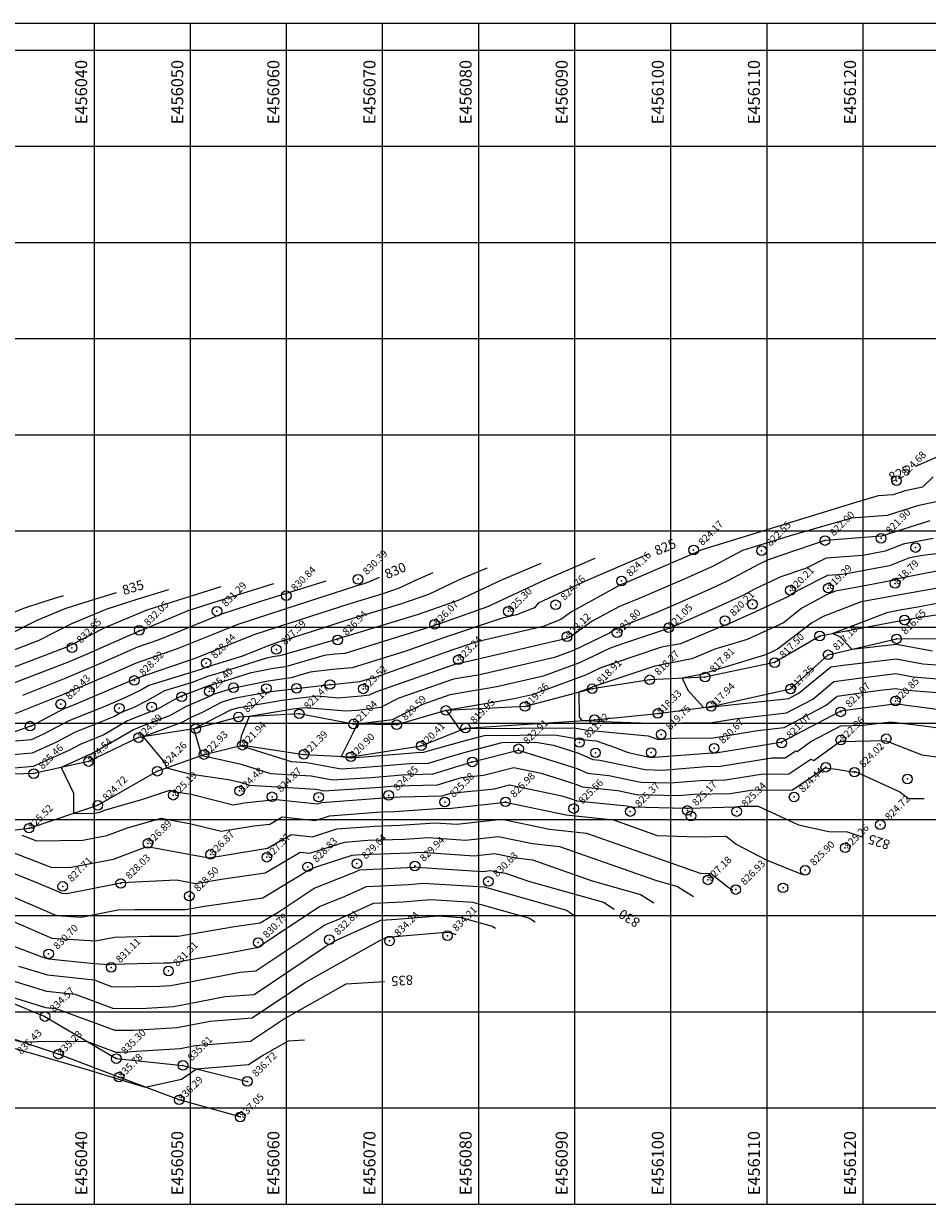
# Model space of a CAD drawing. Units: metres. Extents: x 455928 to 456352, y 4578350 to 4578474.
# Drawn here: x 456033 to 456127, y 4578350 to 4578473 of the extents above; entities that cross this region are included whole.
import ezdxf
from ezdxf.enums import TextEntityAlignment as Align

# ---------------------------------------------------------------- set-up
doc = ezdxf.new("R2010")
doc.units = ezdxf.units.M
doc.header["$PDMODE"] = 32
doc.header["$PDSIZE"] = -1
for name, color, linetype in [('Bottom of Slope', 19, 'Continuous'), ('Contour Labels', 16, 'Continuous'), ('ELEVATIONS_FILTERED', 255, 'Continuous'), ('GRID', 251, 'Continuous'), ('MJR_Contour', 16, 'Continuous'), ('MNR_Contour', 20, 'Continuous'), ('Point', 250, 'Continuous'), ('Top of Slope', 19, 'Continuous')]:
    doc.layers.add(name, color=color, linetype=linetype)

msp = doc.modelspace()

# ---------------------------------------------------------------- linework, layer by layer
at = {"layer": 'Bottom of Slope', "color": 250}
for points in [[(456128.6781, 4578411.4601, 816.2511), (456124.3385, 4578410.7656, 816.3149), (456115.5127, 4578409.1025, 817.1258), (456110.8263, 4578406.335, 817.4993), (456103.5768, 4578404.8314, 817.8126), (456097.8291, 4578404.5551, 818.2691), (456091.8385, 4578403.6199, 818.9084), (456084.8527, 4578401.7737, 819.3639), (456076.6181, 4578401.3621, 820.0032), (456071.4993, 4578399.8786, 820.5872), (456066.9977, 4578399.9464, 821.0373), (456061.3526, 4578401.0146, 821.4692), (456055.0374, 4578400.6749, 822.114), (456050.5849, 4578399.4704, 822.949), (456044.6337, 4578398.5399, 824.0919), (456039.4252, 4578396.0512, 824.5425), (456033.7278, 4578394.7922, 825.463), (456028.4193, 4578394.6261, 825.6692)], [(456027.6831, 4578388.478, 825.8753), (456033.2474, 4578389.1215, 825.5236), (456040.3968, 4578391.5009, 824.7156), (456046.5867, 4578395.0474, 824.2577), (456051.4464000003, 4578396.7766, 822.9288999999204), (456055.4423, 4578397.7469, 821.9448), (456061.8371, 4578396.7983, 821.3866), (456066.7295, 4578396.5397, 820.9008), (456074.0502, 4578397.6831, 820.4103), (456078.6585, 4578399.532, 819.9454), (456092.081, 4578400.3998, 818.8976), (456098.671, 4578401.0514, 818.3277), (456104.2163, 4578401.7919, 817.9443), (456112.4785, 4578403.5995, 817.3489), (456116.3878, 4578407.1526, 817.1833), (456123.5112, 4578408.8083, 816.6521), (456128.1894, 4578408.8542, 816.0497)]]:
    msp.add_polyline3d(points, dxfattribs=at)
at = {"layer": 'Bottom of Slope'}
msp.add_polyline3d([(456055.21, 4578359.0882, 837.0547), (456048.8602, 4578360.8744, 836.2862), (456042.5913, 4578363.2323, 835.7795), (456036.2945, 4578365.6168, 835.2266), (456029.961, 4578367.7194, 834.8571), (456024.4985, 4578369.6557, 834.3193), (456019.4759, 4578368.7328, 834.7009), (456014.9997, 4578370.3149, 834.5635), (456010.1435, 4578373.1557, 833.9906), (456003.835, 4578376.4052, 834.1657), (455998.7788, 4578378.0116, 834.2317), (455991.6003000001, 4578381.404400001, 834.7059999999923)], dxfattribs=at)
at = {"layer": 'GRID'}
for p, q in [((456350.0000000002, 4578472.78785927, -9999.999), (455930.0000000001, 4578472.78785927, -9999.999)), ((456040.0000000001, 4578472.78785927, -9999.999), (456040.0000000002, 4578350, -9999.999)), ((456050.0000000001, 4578472.78785927, -9999.999), (456050.0000000001, 4578350, -9999.999)), ((456060.0000000001, 4578472.78785927, -9999.999), (456060.0000000002, 4578350, -9999.999)), ((456070.0000000001, 4578472.78785927, -9999.999), (456070.0000000001, 4578350, -9999.999)), ((456080.0000000001, 4578472.78785927, -9999.999), (456080.0000000001, 4578350, -9999.999)), ((456090.0000000001, 4578472.78785927, -9999.999), (456090.0000000001, 4578350, -9999.999)), ((456100.0000000001, 4578472.78785927, -9999.999), (456100.0000000001, 4578350, -9999.999)), ((456110.0000000001, 4578472.78785927, -9999.999), (456110.0000000001, 4578350, -9999.999)), ((456120.0000000001, 4578472.78785927, -9999.999), (456120.0000000001, 4578350, -9999.999)), ((456350.0000000002, 4578470, -9999.999), (455930.0000000001, 4578470, -9999.999)), ((456350.0000000002, 4578460, -9999.999), (455930.0000000001, 4578460, -9999.999)), ((456350.0000000002, 4578450, -9999.999), (455930.0000000001, 4578450, -9999.999)), ((456350.0000000002, 4578440, -9999.999), (455930.0000000001, 4578440, -9999.999)), ((456350.0000000002, 4578430, -9999.999), (455930.0000000001, 4578430, -9999.999)), ((456350.0000000002, 4578420, -9999.999), (455930.0000000001, 4578420, -9999.999)), ((456350.0000000002, 4578410, -9999.999), (455930.0000000001, 4578410, -9999.999)), ((456350.0000000002, 4578400, -9999.999), (455930.0000000001, 4578400, -9999.999)), ((456350.0000000002, 4578390, -9999.999), (455930.0000000001, 4578390, -9999.999)), ((456350.0000000002, 4578380, -9999.999), (455930.0000000001, 4578380, -9999.999)), ((456350.0000000002, 4578370, -9999.999), (455930.0000000001, 4578370, -9999.999)), ((456350.0000000002, 4578360, -9999.999), (455930.0000000001, 4578360, -9999.999)), ((456350.0000000002, 4578350, -9999.999), (455930.0000000001, 4578350, -9999.999))]:
    msp.add_line(p, q, dxfattribs=at)
at = {"layer": 'MJR_Contour', "color": 16, "linetype": 'Continuous', "lineweight": -3}
for points, elevation in [([(456148.7328121889, 4578436.012705533), (456145.7180808555, 4578435.537592697), (456144.200576385, 4578435.059842152), (456142.0086456589, 4578434.204595398), (456139.3474086344, 4578433.125351755), (456138.1059365341, 4578432.500520153), (456136.7554562487, 4578431.701914927), (456125.489736462, 4578426.737270515)], 825), ([(456097.7345212265, 4578417.640733401), (456091.214193665, 4578414.854034818), (456086.2174846432, 4578412.50487637), (456085.8327025849, 4578412.048620717), (456083.9512361165, 4578411.311536842), (456082.358780744, 4578410.941062082), (456076.3804627387, 4578408.930236949), (456072.3313498087, 4578407.509469575), (456066.8625023981, 4578405.809536904), (456064.8261732489, 4578405.615157256), (456062.4882102425, 4578405.329388246), (456060.506434385, 4578404.759768663), (456058.1312198548, 4578404.408518191), (456054.7106612826, 4578403.721244656), (456054.5220287474, 4578403.688014373), (456052.3580947791, 4578403.023440891), (456051.756959752, 4578402.715460446), (456049.5768539955, 4578401.760848081), (456047.8637783455, 4578400.815455353), (456045.1727012903, 4578399.796023083), (456044.092720331, 4578399.363080655), (456039.9280623014, 4578396.920665039), (456039.1550995968, 4578396.610364585), (456038.8062174257, 4578396.426379546), (456036.5935210212, 4578395.425461271), (456037.8591179021, 4578392.753302623), (456037.8803527722, 4578390.663398317), (456040.0495497492, 4578390.698710553), (456040.6016294789, 4578390.802453373), (456041.0778190967, 4578390.98219898), (456045.072388435, 4578392.126186738), (456047.9019171728, 4578393.065366927), (456048.5165802253, 4578392.910394201), (456050.1136943375, 4578392.671997485), (456054.4886314428, 4578391.565048508), (456055.6534087833, 4578391.759879559), (456058.4960641657, 4578392.058007383), (456058.6466859421, 4578392.146357801), (456063.2632004992, 4578391.641425992), (456063.7003935353, 4578391.781194248), (456070.5593213462, 4578392.304382605), (456070.7473505911, 4578392.310491847), (456071.8824337374, 4578392.387157463), (456076.2202459502, 4578392.496630707), (456077.1405920861, 4578392.779550172), (456081.6827421435, 4578393.224507031), (456083.2494376298, 4578393.619538354), (456088.692901513, 4578392.483131498), (456089.9894839835, 4578392.075932231), (456090.225881856, 4578391.972121138), (456095.4558618466, 4578391.440489037), (456095.9759710054, 4578391.330870717), (456101.6028650366, 4578391.188578662), (456101.8471194376, 4578391.207519405), (456106.7038378856, 4578391.328619827), (456107.2425243363, 4578391.416195575), (456109.1240421317, 4578391.425357644), (456113.2900491931, 4578389.45744974), (456116.4631354838, 4578388.772289653), (456118.3685931396, 4578388.73975406), (456119.9311610294, 4578388.237235845)], 825), ([(456128.862967307, 4578417.781715103), (456126.2137116826, 4578417.493798929), (456124.8657808261, 4578417.22801969), (456122.7829868139, 4578416.405326283), (456117.9033030046, 4578415.49933125), (456116.3139355508, 4578415.383457572), (456113.3738925526, 4578413.907733998), (456112.6729304724, 4578413.524303205), (456112.3318591816, 4578413.260277515), (456108.8174028859, 4578411.604664015), (456106.0584251786, 4578410.359094825), (456105.4658726357, 4578410.180250231), (456101.0334089893, 4578408.306904044), (456099.0612987818, 4578407.928268268), (456096.1615154421, 4578406.958095135), (456092.8169362076, 4578405.823836623), (456091.157830602, 4578405.023604112), (456085.5906491363, 4578403.003389497), (456083.7138848115, 4578402.570739023), (456076.6593180823, 4578401.364160253), (456076.7310633218, 4578401.260779585), (456078.1172799957, 4578399.314856657), (456078.6710902396, 4578399.46910599), (456078.7600990292, 4578399.492325877), (456089.9110473185, 4578399.569533117), (456091.3701260823, 4578399.323126), (456097.6633688525, 4578398.736129242), (456098.0544487969, 4578398.59972613), (456098.7190824538, 4578398.330955313), (456100.5211013691, 4578398.478843052), (456104.4554225965, 4578398.505510675), (456109.0453314498, 4578399.284601864), (456111.816081599, 4578399.594749995), (456116.1976357442, 4578401.901573271), (456117.3374269723, 4578402.850214328), (456121.7725207323, 4578403.456377682), (456123.4183379578, 4578403.650228404), (456124.2426396216, 4578403.494225127), (456129.9297533209, 4578403.051046907)], 820), ([(456069.6545237998, 4578415.190711689), (456069.1838599621, 4578414.98955642), (456068.6654881071, 4578414.745848487), (456068.1886678699, 4578414.579340317), (456067.2310029544, 4578414.288777336), (456061.1549824582, 4578412.310951831), (456059.7389351614, 4578411.859533662), (456054.9491565725, 4578410.293466911), (456052.2861140078, 4578409.231825572), (456048.6681677621, 4578407.7555123), (456044.3727494638, 4578406.281095465), (456042.4121655258, 4578405.421159162), (456036.7354653271, 4578403.003848664), (456029.7652188728, 4578400.227816542)], 830), ([(456042.2918149706, 4578413.611493936), (456039.6948001157, 4578412.801646826), (456036.9614787023, 4578411.943043621), (456034.0408739324, 4578410.713995533), (456031.2528878239, 4578409.308551892)], 835), ([(456031.6085827934, 4578379.415349402), (456035.6201162231, 4578377.692439148), (456040.1384299264, 4578377.398702348), (456042.1445680886, 4578377.793925188), (456045.7668354952, 4578377.901142328), (456048.7546207949, 4578377.896033688), (456054.6153028788, 4578378.890119568), (456057.2893302778, 4578379.274758056), (456059.1610841368, 4578380.403072732), (456062.9005487418, 4578382.880177518), (456067.028483494, 4578384.529753243), (456067.6251246669, 4578384.801078552), (456073.3560595457, 4578385.079471231), (456073.4426041082, 4578385.086383884), (456074.0680130653, 4578385.048815793), (456080.4596828397, 4578384.620264435), (456081.2727637398, 4578384.711410247), (456082.1409441785, 4578384.53197015), (456082.8121727851, 4578384.459588137), (456085.2247042133, 4578383.61234556), (456093.0021310911, 4578381.413325995), (456094.1281880186, 4578380.713785224)], 830), ([(456019.9451711135, 4578368.468399247), (456021.4927815714, 4578368.629613414), (456024.1172984067, 4578369.087934802), (456025.052563385, 4578369.070109035), (456029.7476832254, 4578367.693139673), (456030.1551778605, 4578367.539827514), (456032.4104104195, 4578366.906242923), (456035.8146472454, 4578366.964122538), (456039.2930562372, 4578366.946323511), (456042.2836486798, 4578365.837728852), (456042.7272618792, 4578365.842865798), (456048.9795389757, 4578366.226411674), (456050.5153208844, 4578366.520558438), (456056.2819952227, 4578366.971230389), (456059.7056678288, 4578369.267592081), (456066.2283066289, 4578372.931127123), (456070.2225221024, 4578373.165731522)], 835)]:
    msp.add_lwpolyline(points, dxfattribs=dict(at, elevation=elevation))
at = {"layer": 'MNR_Contour', "color": 20, "linetype": 'Continuous', "lineweight": -3}
for points, elevation in [([(456127.3324439641, 4578425.646431377), (456126.2200629417, 4578424.596896201), (456124.3900235087, 4578424.198073934), (456123.1126681449, 4578423.791106101), (456121.6120219599, 4578423.674390171), (456119.0229148582, 4578422.934080868), (456103.1342462348, 4578418.039665135), (456102.6651365142, 4578417.791875789), (456102.5297032471, 4578417.728929289), (456102.2469096464, 4578417.603714397), (456095.1541423046, 4578414.574321488), (456094.8613122882, 4578414.456753331), (456089.6778165416, 4578411.612421578), (456088.5844382932, 4578410.819243941), (456086.7510891522, 4578410.101010527), (456079.8255615343, 4578408.489829937), (456077.2498149606, 4578407.623469877), (456069.416484339, 4578404.874882529), (456067.6413066655, 4578404.323087553), (456064.71925278, 4578404.044160247), (456064.5802669893, 4578404.033272834), (456064.532600047, 4578404.037527528), (456061.0789627827, 4578403.625071513), (456058.4079465608, 4578403.286138064), (456057.4251805719, 4578403.123941607), (456054.700605065, 4578402.643969199), (456053.2864749665, 4578402.209670658), (456051.1855020475, 4578401.133275928), (456050.0683440026, 4578400.644101089), (456049.1905075773, 4578400.159650696), (456045.112232925, 4578398.614721025), (456047.3739974249, 4578395.918346053), (456047.5291628913, 4578395.382751324), (456049.9312003667, 4578394.777134483), (456053.997084958, 4578394.170231367), (456055.1997825106, 4578393.900003801), (456056.1839102695, 4578393.590031856), (456063.0923358215, 4578393.162968455), (456063.9071674735, 4578393.01443359), (456069.820688687, 4578393.391568156), (456071.3112372148, 4578393.514698025), (456075.7474381523, 4578393.626654302), (456078.252129504, 4578394.396610204), (456080.5225230057, 4578394.61902187), (456083.6946037633, 4578395.418839875), (456086.5309198506, 4578394.826715243), (456090.1329476812, 4578393.695477449), (456090.7896831647, 4578393.407080488), (456094.5133325129, 4578393.028568232), (456096.4327130163, 4578392.624039178), (456100.7735774203, 4578392.514268047), (456102.4674128362, 4578392.64561676), (456106.2026168059, 4578392.738752645), (456108.3374112586, 4578393.085812094), (456112.6791393731, 4578393.106954182), (456116.059186361, 4578395.379784462), (456117.2735824744, 4578395.263009204), (456118.94273076, 4578394.980647778), (456119.1044916958, 4578395.00551829), (456119.1844281027, 4578395.007230358), (456119.4619429889, 4578394.905788017), (456123.849437881, 4578392.898792004), (456124.7427475602, 4578392.203098266), (456126.3835260841, 4578392.205713417)], 824), ([(456130.1981643075, 4578423.627091483), (456125.6851759917, 4578422.643571564), (456122.5351401357, 4578421.639964188), (456118.8344555618, 4578421.35213562), (456112.4495603034, 4578419.526487946), (456107.4876976929, 4578417.998013848), (456104.2800607067, 4578416.303701761), (456103.3540070829, 4578415.87329175), (456101.4203459943, 4578415.017108428), (456096.7335377237, 4578413.015325054), (456094.6649040905, 4578412.184790517), (456091.8358304671, 4578410.632397242), (456089.6896289991, 4578409.075462111), (456089.2871745062, 4578408.88134718), (456089.0709940649, 4578408.802899784), (456078.3429595396, 4578406.329766016), (456077.8111725264, 4578406.238811754), (456069.2863293363, 4578403.276840591), (456068.6326908437, 4578402.947962686), (456067.8025959839, 4578402.842333363), (456065.3962230465, 4578402.653830827), (456063.2760803509, 4578402.843072207), (456061.1870855966, 4578402.59359075), (456059.5714732872, 4578402.388580745), (456056.1591251255, 4578401.825404169), (456054.8791813826, 4578401.599924024), (456054.2148551539, 4578401.395900426), (456050.6140443429, 4578399.55109141), (456050.5598340097, 4578399.527354097), (456050.5172368092, 4578399.503846037), (456050.3193376586, 4578399.428877994), (456050.4290902652, 4578399.298035822), (456051.1863724037, 4578396.684075827), (456051.3458205081, 4578396.643874765), (456051.6157153777, 4578396.60358832), (456055.3177844031, 4578395.771790585), (456058.347065443, 4578394.817654165), (456062.6120282445, 4578394.554003714), (456064.8178323311, 4578394.151909845), (456068.8232736486, 4578394.407356696), (456072.0742432558, 4578394.675909818), (456075.2746303543, 4578394.756677897), (456079.3617693775, 4578396.013086921), (456079.3628616452, 4578396.013391143), (456079.3956501695, 4578396.021944745), (456084.1397698969, 4578397.218141396), (456084.3689381881, 4578397.170298988), (456090.2764113789, 4578395.315022669), (456091.3534844734, 4578394.842039838), (456093.5708031791, 4578394.616647426), (456096.8894550273, 4578393.917207639), (456099.9442898039, 4578393.839957434), (456103.0877062347, 4578394.083714115), (456105.7013957262, 4578394.148885465), (456109.4322981809, 4578394.755428613), (456112.2941775908, 4578394.769364564), (456114.5866352306, 4578396.310871873), (456114.8892140587, 4578396.151029353), (456117.6184751554, 4578398.121812358), (456117.7670164077, 4578398.144650362), (456122.2633288961, 4578398.240951831), (456122.5921611707, 4578398.120751014), (456126.1368261988, 4578396.762392389), (456128.189911148, 4578396.477456997)], 823), ([(456126.9803284747, 4578421.089069194), (456121.9576121265, 4578419.488822275), (456116.1334725, 4578419.0358375), (456116.0606646261, 4578419.030529403), (456116.0578811563, 4578419.02913227), (456110.1662105173, 4578417.013273321), (456109.2249138526, 4578416.574435896), (456105.8949848991, 4578414.815527733), (456104.1783109188, 4578414.017654209), (456100.5937823422, 4578412.430502459), (456098.3129331428, 4578411.45632862), (456094.4684958927, 4578409.912827704), (456093.9938443926, 4578409.652372907), (456093.633762655, 4578409.391156093), (456089.9107265382, 4578407.595432824), (456087.9108790887, 4578406.869729689), (456080.1332679636, 4578405.076757019), (456077.4130570277, 4578404.611505375), (456071.7328625263, 4578402.637912204), (456069.8207748773, 4578401.675846188), (456067.3924996962, 4578401.366848896), (456066.2121791037, 4578401.27438882), (456062.0195606547, 4578401.648616885), (456061.2952084104, 4578401.562109989), (456060.7350000136, 4578401.491023425), (456056.1539210918, 4578400.734958623), (456055.3102049645, 4578398.702134042), (456055.1752929496, 4578397.841639294), (456055.2181625343, 4578397.692474067), (456055.4357862955, 4578397.643577369), (456060.5102206165, 4578396.045276475), (456062.1317206676, 4578395.945038972), (456065.7284971886, 4578395.2893861), (456067.8258586102, 4578395.423145236), (456072.8372492967, 4578395.837121612), (456074.8018225564, 4578395.886701492), (456077.3107328183, 4578396.65795431), (456079.1322711767, 4578397.165296092), (456082.4816751913, 4578398.039061307), (456085.974268143, 4578398.063243417), (456087.8167962998, 4578397.75207992), (456090.4198750766, 4578396.934567887), (456091.9172857822, 4578396.276999188), (456092.6282738454, 4578396.204726621), (456097.3461970382, 4578395.210376099), (456099.1150021876, 4578395.165646819), (456103.7079996333, 4578395.521811469), (456105.2001746466, 4578395.559018284), (456110.5271851032, 4578396.425045133), (456111.9092158085, 4578396.431774945), (456113.0162669434, 4578397.176184519), (456113.1623853402, 4578397.098994939), (456114.5931158755, 4578398.132116844), (456117.7028836081, 4578399.769670773), (456120.0481439657, 4578399.828864279), (456122.8669468225, 4578400.187935124), (456126.3384505495, 4578399.761047619), (456127.853381882, 4578399.569205617)], 822), ([(456127.3237930576, 4578419.231357262), (456124.1851159991, 4578418.652103379), (456122.3166995563, 4578417.914088058), (456120.0089252021, 4578417.485611095), (456116.1873000885, 4578417.206993488), (456114.0433859694, 4578416.130878408), (456111.451446856, 4578415.244035953), (456108.7858478196, 4578414.00131975), (456107.5099090916, 4578413.327353706), (456105.0026147547, 4578412.16201667), (456100.1725682138, 4578410.023376495), (456099.8706628018, 4578409.895778527), (456099.7731820691, 4578409.87706269), (456095.1980949338, 4578408.346387431), (456093.7132683875, 4578407.842833163), (456090.5342785701, 4578406.309518468), (456086.7507641125, 4578404.936559593), (456081.9235763875, 4578403.823748021), (456077.0149415291, 4578402.984198997), (456074.1793957162, 4578401.998983816), (456071.0088589109, 4578400.40372969), (456067.3707497223, 4578399.940781382), (456066.9244116484, 4578399.015484909), (456065.7304755455, 4578396.592505928), (456066.6391620461, 4578396.426862355), (456066.8284435718, 4578396.438933777), (456073.6002553377, 4578396.998333406), (456074.3290147585, 4578397.016725086), (456075.259696259, 4578397.3028217), (456078.9016807082, 4578398.317201041), (456080.6208871102, 4578398.765693592), (456087.9426577307, 4578398.816388267), (456090.7252839944, 4578398.346462357), (456092.2617295082, 4578398.203151735), (456094.2121393748, 4578397.522876569), (456095.5680003985, 4578396.974580717), (456097.8029390491, 4578396.50354456), (456098.2857145712, 4578396.491336205), (456104.3282930318, 4578396.959908824), (456104.6989535668, 4578396.969151104), (456110.3803, 4578397.892783333), (456111.3944249215, 4578398.064920911), (456111.5662161089, 4578398.084150618), (456117.6005008735, 4578401.261112055), (456117.6745686532, 4578401.322758201), (456119.4903386147, 4578401.570927298), (456123.325391479, 4578402.059452299), (456123.7818667823, 4578402.003319967), (456129.0401421539, 4578401.337442869)], 821), ([(456092.1185217412, 4578417.150729058), (456086.8081269244, 4578414.881139138), (456080.9594532178, 4578412.131437046), (456076.1458043312, 4578410.450485182), (456075.5111105167, 4578410.23700402), (456075.2462152783, 4578410.144056622), (456066.0836981307, 4578407.295986255), (456065.0970772908, 4578407.201807467), (456063.9643119783, 4578407.063349663), (456059.9134446012, 4578405.899013456), (456058.4568619283, 4578405.683611713), (456056.2010119862, 4578405.230356511), (456053.7114322917, 4578404.449752568), (456051.924258873, 4578403.927694615), (456049.2110840677, 4578402.900116201), (456048.9889602038, 4578402.831416706), (456048.5868427571, 4578402.602476839), (456046.5370491137, 4578401.47126001), (456045.7662496774, 4578401.17926621), (456043.4969933528, 4578400.269567447), (456041.0272148729, 4578398.82113507), (456038.5647162017, 4578397.832582259), (456037.4532500501, 4578397.246444127), (456033.6709261345, 4578395.53550126), (456028.9041612641, 4578395.128387318)], 826), ([(456075.2705232851, 4578415.680716031), (456073.5899267027, 4578414.962452099), (456071.7389793848, 4578414.092245627), (456070.0364001832, 4578413.497695889), (456066.6168717316, 4578412.460184369), (456062.526413961, 4578411.128685947), (456059.4217817645, 4578410.13896803), (456056.615841226, 4578409.221537276), (456051.8916202058, 4578407.338192113), (456050.5992805974, 4578406.810849254), (456044.2117000574, 4578404.618290665), (456044.0663035447, 4578404.55451796), (456042.9911020673, 4578404.096664678), (456037.8626297676, 4578401.92840342), (456036.7935660164, 4578401.499235279), (456033.3943479234, 4578399.706637869), (456033.3531950421, 4578399.688022269), (456033.3013311315, 4578399.68359274), (456026.513888592, 4578397.262619165)], 829), ([(456086.5025222558, 4578416.660724716), (456082.4020601838, 4578414.908243458), (456077.8859619401, 4578412.785039906), (456073.7318648098, 4578411.334407033), (456065.3886092862, 4578408.802998437), (456065.2692769665, 4578408.764154179), (456064.7580065665, 4578408.60116757), (456059.3204548174, 4578407.03825825), (456058.7825040017, 4578406.958705234), (456057.949364669, 4578406.791307248), (456052.8772334243, 4578405.200948179), (456051.821219609, 4578404.892472009), (456050.2180455423, 4578404.285291425), (456047.3484381983, 4578403.397765997), (456045.5753191304, 4578402.388265797), (456044.0906582118, 4578401.652857265), (456042.9012663745, 4578401.176054239), (456042.1263674443, 4578400.721605102), (456037.9743328066, 4578399.054799932), (456036.1002826745, 4578398.066508707), (456033.5650157703, 4578396.91967493), (456030.3698845532, 4578396.646789125)], 827), ([(456080.8865227705, 4578416.170720374), (456077.9959934432, 4578414.935347779), (456074.8124706625, 4578413.438642767), (456071.8841324965, 4578412.416051461), (456066.0027405089, 4578410.631591403), (456063.8978454637, 4578409.946420063), (456059.1046283676, 4578408.418402398), (456058.2825258796, 4578408.149607641), (456055.4499072086, 4578407.02036355), (456052.0430345568, 4578405.952143789), (456051.718180345, 4578405.857249403), (456051.2250070169, 4578405.670466647), (456045.7079161928, 4578403.964115287), (456044.8583447409, 4578403.480423828), (456043.2114813359, 4578402.664670288), (456040.9519934132, 4578401.709383832), (456037.3839494115, 4578400.277017605), (456034.747315299, 4578398.886573288), (456033.4591054062, 4578398.303848599), (456031.8356078423, 4578398.165190932)], 828), ([(456127.7045816635, 4578415.847336214), (456123.614724736, 4578415.040915724), (456123.2492740716, 4578414.896564506), (456120.3976846645, 4578414.36711917), (456117.1726941273, 4578413.763544721), (456116.2853675978, 4578413.421429294), (456113.6609513226, 4578411.985856609), (456111.7298040844, 4578410.490941923), (456109.620736798, 4578409.497388446), (456107.9650412547, 4578408.749907468), (456104.6022570941, 4578407.734949769), (456102.1961551768, 4578406.718029561), (456098.3494154946, 4578405.979473844), (456097.1249359504, 4578405.569802839), (456091.9206040277, 4578403.804840083), (456091.7813826339, 4578403.737689755), (456090.4336717234, 4578403.248633436), (456090.4936572593, 4578400.701509972), (456090.7692382134, 4578400.314991144), (456091.8794369062, 4578400.322677967), (456092.0149681702, 4578400.299789643), (456092.9151463598, 4578400.215826304), (456098.8351613295, 4578400.019609863), (456101.1758325281, 4578400.08274106), (456104.3391008587, 4578400.104182332), (456106.6962379781, 4578400.504282817), (456112.0659470892, 4578401.10534937), (456114.7947706149, 4578402.542034486), (456117.0002852915, 4578404.377670454), (456119.8608081849, 4578404.768630431), (456123.446075358, 4578405.190917074), (456125.2417435829, 4578404.851077738), (456129.4891910039, 4578404.520088016)], 819), ([(456058.6731324914, 4578414.514946157), (456054.3365792412, 4578413.162645414), (456049.7724182635, 4578411.728930659), (456045.2679860465, 4578409.833376745), (456044.8059420916, 4578409.644838393), (456044.6948482765, 4578409.606705066), (456039.103889488, 4578407.154441566), (456037.415176362, 4578406.435336483), (456035.341657193, 4578405.609518363), (456025.8353095344, 4578401.986216402)], 832), ([(456064.133571665, 4578414.816096897), (456059.217172283, 4578413.282978277), (456057.4386257609, 4578412.724293252), (456053.2824719189, 4578411.365396546), (456052.6806078098, 4578411.125459029), (456046.7370549269, 4578408.700175347), (456044.5337988702, 4578407.943900265), (456040.7580275069, 4578406.287800364), (456037.0753208446, 4578404.719592574), (456032.5534380329, 4578402.918667452)], 831), ([(455999.649209538, 4578403.472928555), (456006.8794430164, 4578404.015868667), (456010.9943955416, 4578404.822920169), (456012.7988054931, 4578405.354212305), (456016.2898209241, 4578405.996895397), (456019.2949920198, 4578406.904666955), (456021.2838480595, 4578407.281634711), (456028.2571550776, 4578409.968136625), (456030.4226561213, 4578411.059781116), (456032.6911655152, 4578412.014414608), (456034.8142070739, 4578412.681313963), (456036.831375797, 4578413.310343196)], 836), ([(456047.7522541442, 4578413.912644676), (456044.5753931575, 4578412.921979688), (456041.2317918894, 4578411.871672634), (456037.6590917435, 4578410.368209951), (456034.2486205702, 4578408.648967157), (456023.2662834162, 4578404.417966038)], 834), ([(456053.2126933178, 4578414.213795417), (456049.4559861994, 4578413.042312551), (456045.5021050765, 4578411.800301646), (456041.2773095546, 4578410.022424368), (456037.2443533164, 4578407.989382423), (456030.7895431576, 4578405.502634053)], 833), ([(456127.7829035689, 4578414.074206187), (456123.6637238806, 4578413.362397512), (456119.8414237362, 4578412.647033336), (456115.8731023124, 4578411.117017121), (456114.6489721728, 4578410.447410014), (456111.1277489872, 4578407.721606331), (456110.4240707102, 4578407.390112877), (456109.8716573307, 4578407.140720109), (456103.7386415525, 4578405.289649306), (456103.3589013644, 4578405.129155078), (456101.2172841621, 4578404.717974764), (456101.7920069112, 4578403.45618742), (456103.4106839071, 4578401.684320839), (456104.0558812842, 4578401.701722722), (456104.2227791208, 4578401.702853988), (456104.3471445063, 4578401.72396377), (456112.3158125794, 4578402.615948746), (456113.3919054857, 4578403.182495702), (456116.6631436108, 4578405.905126581), (456117.9490956375, 4578406.08088318), (456123.4738127583, 4578406.731605742), (456126.2408475442, 4578406.207930351), (456129.0486286869, 4578405.989129125)], 818), ([(456128.6507722085, 4578412.644780675), (456125.7388684559, 4578412.11075821), (456124.0641607208, 4578411.821362848), (456122.510153345, 4578411.53052195), (456116.8819016772, 4578409.360507128), (456117.6368530505, 4578409.024369622), (456118.8458557606, 4578407.723928709), (456123.5015501585, 4578408.272294411), (456127.2399515056, 4578407.564782962)], 817), ([(456032.4727757403, 4578388.399182132), (456034.01089288, 4578387.799646065), (456038.8285573062, 4578387.878072554), (456041.3218456494, 4578388.34659322), (456043.4724010119, 4578389.158355727), (456046.9877460487, 4578390.165100472), (456050.1134447776, 4578389.58836714), (456053.2273196517, 4578388.800492818), (456056.6372345028, 4578389.370865601), (456058.279697619, 4578389.543121428), (456059.5845092533, 4578390.308486545), (456062.9964223708, 4578389.935308157), (456064.489127324, 4578390.412517879), (456069.8686582429, 4578390.82286014), (456071.2832318119, 4578390.868820925), (456076.1966461423, 4578391.200682023), (456076.8709133258, 4578391.155473473), (456082.8057636754, 4578391.82076613), (456089.1427972716, 4578390.510994713), (456094.0422375734, 4578389.982663014), (456098.614998931, 4578388.376782124), (456102.6849412711, 4578388.236243297), (456105.7936731816, 4578388.292238709), (456106.8345241986, 4578387.474074922), (456109.9374038148, 4578385.815528285), (456113.5392401761, 4578384.372334368), (456113.9016349973, 4578384.336191411)], 826), ([(456030.8467802328, 4578386.882981737), (456035.613522771, 4578385.024973655), (456037.6075648632, 4578385.057434555), (456042.0420618199, 4578385.890733066), (456045.3299434446, 4578387.131798085), (456045.8987002989, 4578387.159697485), (456051.9526108821, 4578386.04854025), (456053.6536140506, 4578386.318221197), (456057.6210602223, 4578386.981851643), (456058.0633310724, 4578387.028235474), (456060.5223325645, 4578388.470615289), (456062.7296442424, 4578388.229190322), (456065.2778611128, 4578389.043841511), (456069.1779951395, 4578389.341337675), (456071.8191130327, 4578389.427150004), (456075.4849929388, 4578389.674750317), (456077.7681057043, 4578389.521671214), (456082.4225136915, 4578390.04342716), (456087.3923339983, 4578389.016238572), (456091.2347213763, 4578388.601894295), (456103.0854731169, 4578384.440099209), (456103.6972267068, 4578384.418974798), (456104.1645006255, 4578384.427391476), (456105.9446199276, 4578383.028123833), (456106.4860704683, 4578382.691758309)], 827), ([(456029.2207847254, 4578385.366781343), (456033.5275756485, 4578383.688055823), (456036.0873666513, 4578382.597972645), (456036.6011815094, 4578382.377294716), (456037.1799070156, 4578382.339671615), (456042.2604449005, 4578383.340572078), (456042.7622779905, 4578383.434872912), (456042.8512088225, 4578383.468441319), (456048.5810986551, 4578383.74951132), (456050.5880070435, 4578383.3811559), (456053.4619950239, 4578383.83680455), (456057.8169910965, 4578384.463237587), (456059.8200791311, 4578385.67072201), (456061.4601558758, 4578386.632744034), (456062.4628661141, 4578386.523072487), (456066.0665949015, 4578387.675165142), (456068.4873320361, 4578387.85981521), (456072.3549942535, 4578387.985479082), (456074.7733397352, 4578388.148818611), (456078.6652980827, 4578387.887868954), (456082.0392637076, 4578388.266088189), (456085.6418707251, 4578387.521482431), (456088.4272051792, 4578387.221125576), (456098.4382607907, 4578383.705402441), (456100.7058390073, 4578383.064258662), (456102.3667763184, 4578382.032433947)], 828), ([(456028.5715606618, 4578383.253614075), (456033.8479747224, 4578381.006661023), (456036.1106488663, 4578380.034866933), (456038.6591684709, 4578379.869186982), (456042.4679287576, 4578380.619538621), (456044.2535328407, 4578380.672391528), (456049.5236382838, 4578380.663380481), (456051.4878493326, 4578380.996548949), (456057.5531606872, 4578381.868997822), (456061.7987304739, 4578384.428275942), (456062.3355018578, 4578384.783845283), (456063.3074857072, 4578385.172262508), (456066.8553286903, 4578386.306488774), (456067.7966689327, 4578386.378292745), (456072.8908754743, 4578386.54380816), (456074.0616865316, 4578386.622886905), (456079.5624904612, 4578386.254066695), (456081.6560137237, 4578386.488749217), (456083.8914074518, 4578386.026726291), (456085.6196889822, 4578385.840356856), (456091.831482502, 4578383.658874), (456096.8539850492, 4578382.238792328), (456098.2474821685, 4578381.373109586)], 829), ([(456031.2867474799, 4578377.000467937), (456034.5535876259, 4578375.759643968), (456035.2472052857, 4578375.546724934), (456040.0021015769, 4578375.033247647), (456041.6176913817, 4578374.928217715), (456041.8212074196, 4578374.968311756), (456047.2801381497, 4578375.129893127), (456047.985603306, 4578375.128686894), (456053.2894941992, 4578376.028330138), (456056.7515589142, 4578376.691415911), (456057.0411592045, 4578376.714048493), (456057.8561653675, 4578377.260697997), (456063.4655956258, 4578380.976509754), (456066.1246712697, 4578382.03911052), (456068.3617885846, 4578383.056449879), (456072.7423936223, 4578383.269247336), (456074.2361668424, 4578383.388560849), (456080.5960039715, 4578383.00652773), (456089.150277133, 4578380.587859662), (456090.0088938687, 4578380.054460863)], 831), ([(456032.1385780233, 4578374.78585168), (456035.1496619705, 4578373.861542622), (456040.0166882338, 4578373.335956512), (456041.8985682756, 4578372.638354883), (456046.8080861668, 4578372.695206041), (456047.9784506432, 4578372.767002039), (456055.1924994068, 4578374.148701543), (456056.8513682091, 4578374.278343966), (456061.5198314076, 4578377.409624696), (456064.0306425099, 4578379.07284199), (456065.2208590453, 4578379.548467797), (456069.0984525023, 4578381.311821206), (456072.1287276988, 4578381.459023442), (456075.0297295765, 4578381.690737816), (456079.4086175921, 4578381.427699595), (456085.2984231749, 4578379.762393329), (456085.8895997189, 4578379.395136501)], 832), ([(456029.7235684207, 4578373.812059391), (456035.0521186553, 4578372.17636031), (456038.0236640355, 4578371.855465601), (456042.0269284103, 4578370.371479539), (456045.4478114042, 4578370.411092627), (456048.312146754, 4578370.58680525), (456053.6334398993, 4578371.605987174), (456056.6615772136, 4578371.842639441), (456064.0741495123, 4578376.814477881), (456065.3171442111, 4578377.51262395), (456069.83511642, 4578379.567192533), (456071.5150617754, 4578379.648799547), (456075.8232923108, 4578379.992914782), (456078.2212312127, 4578379.848871458), (456081.4465692168, 4578378.936926996), (456081.7703055689, 4578378.73581214)], 833), ([(456027.3085588181, 4578372.838267103), (456034.95457534, 4578370.491177998), (456036.0306398373, 4578370.37497469), (456042.1552885451, 4578368.104604196), (456044.0875366417, 4578368.126979212), (456048.6458428648, 4578368.406608462), (456052.0743803918, 4578369.063272806), (456056.4717862181, 4578369.406934914), (456061.8899086706, 4578373.041034982), (456069.6853266634, 4578377.419444986), (456070.5717803377, 4578377.82256386), (456070.9013958519, 4578377.838575653), (456076.616855045, 4578378.295091748), (456077.0338448334, 4578378.270043322), (456077.5947152587, 4578378.111460662), (456077.651011419, 4578378.076487778)], 834), ([(456021.5981651477, 4578367.911722123), (456023.5572843134, 4578368.253844606), (456025.8665245794, 4578368.209831432), (456028.2549136345, 4578367.509372516), (456031.5140152324, 4578366.283197099), (456033.5958303958, 4578365.698332357), (456039.030932405, 4578364.084341314), (456045.3193293072, 4578362.20621563), (456049.095344524, 4578363.034161163), (456050.6474859699, 4578364.110015134), (456056.0922042272, 4578364.535525862), (456057.5214269871, 4578365.494149181), (456060.2443228067, 4578367.023503259), (456061.9117204581, 4578367.121439595)], 836)]:
    msp.add_lwpolyline(points, dxfattribs=dict(at, elevation=elevation))
at = {"layer": 'MNR_Contour', "color": 20, "linetype": 'Continuous', "lineweight": -3, "extrusion": (0.6358307791335744, -0.7718284915098638, 0), "elevation": -3243734.434634367}
msp.add_lwpolyline([(3263057.762982497, 837), (3263058.504972073, 837)], dxfattribs=at)
at = {"layer": 'Point'}
for p in [(456123.5066, 4578425.2584, 824.6821), (456116.0605, 4578419.0329, 822.0013), (456121.8983, 4578419.2679, 821.8973), (456102.3885, 4578418.0468, 824.1713), (456109.4646, 4578417.9791, 822.5459), (456125.4808, 4578418.3032, 820.4916), (456067.4699, 4578415.0001, 830.389), (456094.8937, 4578414.8314, 824.1649), (456112.461, 4578413.8543, 820.2145), (456116.4041, 4578414.0851, 819.288), (456123.3485, 4578414.5755, 818.7872), (456060.0049, 4578413.3024, 830.8386), (456052.7958, 4578411.6784, 831.292), (456083.1152, 4578411.673, 825.2986), (456088.0442, 4578412.3543, 824.757), (456108.5131, 4578412.4029, 820.3788), (456075.4502558612, 4578410.328477715, 826.07), (456105.6506, 4578410.7033, 820.2139), (456124.3385, 4578410.7656, 816.3149), (456044.7034, 4578409.695, 832.0531), (456089.2116, 4578409.0372, 823.1212), (456094.4289, 4578409.4548, 821.7984), (456099.8102, 4578409.9784, 821.052), (456115.5127, 4578409.1025, 817.1258), (456037.703, 4578407.8884, 832.8469), (456058.9732, 4578407.7054, 827.5856), (456065.3517, 4578408.6931, 826.9399), (456123.5112, 4578408.8083, 816.6521), (456077.9079145926, 4578406.634247203, 823.243), (456116.3878, 4578407.1526, 817.1833), (456051.6724, 4578406.2859, 828.4443), (456110.8263, 4578406.335, 817.4993), (456044.1988, 4578404.4851, 828.9199), (456064.5615, 4578404.065, 824.023), (456097.8291, 4578404.5551, 818.2691), (456103.5768, 4578404.8314, 817.8126), (456049.1266, 4578402.7839, 825.9161), (456051.986, 4578403.3496, 825.4008), (456054.5156, 4578403.7256, 825.036), (456057.9373, 4578403.6492, 824.4045), (456061.0744, 4578403.6686, 824.0422), (456068.0156, 4578403.6087, 823.5194), (456091.8385, 4578403.6199, 818.9084), (456112.4785, 4578403.5995, 817.3489), (456036.541, 4578402.0221, 829.4278), (456042.6289, 4578401.5905, 827.4572), (456046.0045, 4578401.7345, 826.4014), (456084.8527, 4578401.7737, 819.3639), (456104.2163, 4578401.7919, 817.9443), (456123.3948, 4578402.3428, 820.8486), (456055.0374, 4578400.6749, 822.114), (456061.3526, 4578401.0146, 821.4692), (456076.6181, 4578401.3621, 820.0032), (456092.081, 4578400.3998, 818.8976), (456098.671, 4578401.0514, 818.3277), (456117.698, 4578401.2166, 821.0695), (456033.3497, 4578399.7337, 829.033), (456050.5849, 4578399.4704, 822.949), (456066.9977, 4578399.9464, 821.0373), (456071.4993, 4578399.8786, 820.5872), (456078.6585, 4578399.532, 819.9454), (456044.6337, 4578398.5399, 824.0919), (456090.517, 4578398.031, 821.323), (456099.0181, 4578398.8698, 819.7492), (456111.5497, 4578397.9843, 821.0661), (456117.7079, 4578398.2834, 822.9558), (456122.4339, 4578398.4201, 822.9446), (456051.4464, 4578396.7766, 822.9289), (456055.4423, 4578397.7469, 821.9448), (456061.8371, 4578396.7983, 821.3866), (456074.0502, 4578397.6831, 820.4103), (456084.1789, 4578397.3763, 822.9121), (456092.1834, 4578396.9543, 821.528), (456097.9744, 4578396.989, 820.6246), (456104.5333, 4578397.4352, 820.6695), (456039.4252, 4578396.0512, 824.5425), (456066.7295, 4578396.5397, 820.9008), (456079.363, 4578396.0127, 823.0006), (456116.146, 4578395.4611, 823.7278), (456033.7278, 4578394.7922, 825.463), (456046.5867, 4578395.0474, 824.2577), (456119.1287, 4578394.9487, 824.0181), (456119.1287, 4578394.9487, 824.0181), (456124.6447, 4578394.2384, 823.7185), (456055.143, 4578392.9993, 824.4812), (456048.2437, 4578392.5503, 825.1929), (456058.5243, 4578392.3862, 824.8695), (456058.5243, 4578392.3862, 824.8695), (456063.3737, 4578392.3481, 824.5858), (456070.6652, 4578392.5315, 824.8467), (456076.4949, 4578391.8402, 825.5809), (456082.815, 4578391.8636, 825.9759), (456112.8491, 4578392.373, 824.4415), (456040.3968, 4578391.5009, 824.7156), (456089.9088, 4578391.1651, 825.5624), (456095.8062, 4578390.8502, 825.3717), (456101.7426, 4578390.9652, 825.1685), (456106.873, 4578390.8527, 825.3375), (456102.113, 4578390.393, 825.435), (456121.8182, 4578389.4772, 824.719), (456033.2474, 4578389.1215, 825.5236), (456045.6031, 4578387.5355, 826.8898), (456118.165, 4578387.0767, 825.263), (456052.1296, 4578386.3945, 826.8703), (456057.9836, 4578386.1015, 827.3685), (456062.2408, 4578385.1029, 828.8324), (456067.3572, 4578385.4356, 829.6363), (456073.3938, 4578385.1908, 829.9385), (456114.0037, 4578384.7388, 825.9039), (456036.7453, 4578383.0655, 827.7062), (456042.7823, 4578383.3666, 828.0278), (456081.0294, 4578383.5828, 830.635), (456103.8763, 4578383.7437, 827.1769), (456049.9113, 4578382.0584, 828.4959), (456106.7806, 4578382.7389, 826.9285), (456111.6988, 4578382.9202, 826.3808), (456057.0813, 4578377.2292, 830.7885), (456064.4885, 4578377.5303, 832.8103), (456070.7516, 4578377.3967, 834.2441), (456076.7839, 4578377.9377, 834.2105), (456035.2764, 4578376.0511, 830.7007), (456041.7847, 4578374.6493, 831.1129), (456047.7479, 4578374.2733, 831.3091), (456034.8992, 4578369.5345, 834.5677), (456036.2945, 4578365.6168, 835.2266), (456042.3219, 4578365.1622, 835.298), (456049.2503, 4578364.4574, 835.8114), (456042.5913, 4578363.2323, 835.7795), (456055.9562, 4578362.7901, 836.7166), (456048.8602, 4578360.8744, 836.2862), (456055.21, 4578359.0882, 837.0547)]:
    msp.add_point(p, dxfattribs=at)
at = {"layer": 'Top of Slope'}
msp.add_polyline3d([(455979.8404, 4578387.5661, 834.2524), (455982.1625, 4578387.8871, 834.1903), (455984.1123, 4578387.4467, 834.2402), (455986.2275, 4578386.8284, 834.3591), (455993.4933, 4578385.4568, 833.5333), (456000.6625, 4578382.8885, 833.7158), (456005.8107, 4578382.0606, 833.597), (456010.4973, 4578380.1856, 833.7164), (456015.0544, 4578377.1142, 833.4811), (456020.0916, 4578374.8438, 833.6681), (456027.1028, 4578372.7553, 834.0852), (456034.8992, 4578369.5345, 834.5677), (456042.3219, 4578365.1622, 835.298), (456049.2503, 4578364.4574, 835.8114), (456055.9561999999, 4578362.790099999, 836.7165999999843)], dxfattribs=at)

# ---------------------------------------------------------------- texts
at = {"layer": 'Contour Labels', "linetype": 'Continuous'}
for s, rotation, p in [('825', 23.78101978966459, (456124.8402837372, 4578426.450698043, 825)), ('825', 162.1941646669366, (456120.6079897613, 4578388.020887497, 825)), ('830', 148.1320384421265, (456094.7319795837, 4578380.339145912, 830)), ('835', 183.3530054252336, (456070.9317845611, 4578373.207526189, 835))]:
    msp.add_text(s, height=1, rotation=rotation, dxfattribs=at).set_placement(p, align=Align.MIDDLE_RIGHT)
for s, rotation, p in [('825', 23.12961701283374, (456098.3879291535, 4578417.918896885, 825)), ('830', 23.11044316943302, (456070.308022461, 4578415.469678379, 830)), ('835', 17.32261384895856, (456042.9697967835, 4578413.823403694, 835))]:
    msp.add_text(s, height=1, rotation=rotation, dxfattribs=at).set_placement(p, align=Align.MIDDLE_LEFT)
at = {"layer": 'ELEVATIONS_FILTERED'}
for s, p in [('824.68', (456124.175994455, 4578425.927794455, 824.6821)), ('822.00', (456116.729894455, 4578419.702294455, 822.0013)), ('821.90', (456122.567694455, 4578419.937294455, 821.8973)), ('824.17', (456103.057894455, 4578418.716194455, 824.1713)), ('822.55', (456110.133994455, 4578418.648494455, 822.5459)), ('830.39', (456068.139294455, 4578415.669494455, 830.389)), ('824.16', (456095.563094455, 4578415.500794454, 824.1649)), ('830.84', (456060.674294455, 4578413.971794455, 830.8386)), ('831.29', (456053.465194455, 4578412.347794455, 831.292)), ('824.76', (456088.713594455, 4578413.023694455, 824.757)), ('820.21', (456106.319994455, 4578411.372694455, 820.2139)), ('832.05', (456045.372794455, 4578410.364394455, 832.0531)), ('816.65', (456124.180594455, 4578409.477694455, 816.6521)), ('832.85', (456038.372394455, 4578408.557794455, 832.8469)), ('827.59', (456059.642594455, 4578408.374794455, 827.5856)), ('826.94', (456066.021094455, 4578409.362494455, 826.9399)), ('828.44', (456052.341794455, 4578406.955294454, 828.4443)), ('817.50', (456111.495694455, 4578407.004394455, 817.4993)), ('817.18', (456117.057194455, 4578407.821994455, 817.1833)), ('828.92', (456044.868194455, 4578405.154494455, 828.9199)), ('818.27', (456098.498494455, 4578405.224494455, 818.2691)), ('817.81', (456104.246194455, 4578405.500794454, 817.8126)), ('818.91', (456092.507894455, 4578404.289294455, 818.9084)), ('829.43', (456037.210394455, 4578402.691494455, 829.4278)), ('822.11', (456055.7067944549, 4578401.344294455, 822.114)), ('821.47', (456062.021994455, 4578401.683994455, 821.4692)), ('821.07', (456118.367394455, 4578401.885994455, 821.0695)), ('820.59', (456072.168694455, 4578400.547994455, 820.5872)), ('819.95', (456079.327894455, 4578400.201394455, 819.9454)), ('821.32', (456091.186394455, 4578398.700394455, 821.323)), ('819.75', (456099.687494455, 4578399.539194455, 819.7492)), ('821.07', (456112.219094455, 4578398.653694455, 821.0661)), ('822.91', (456084.848294455, 4578398.045694455, 822.9121)), ('820.67', (456105.202694455, 4578398.104594455, 820.6695)), ('825.46', (456034.397194455, 4578395.461594455, 825.463)), ('824.26', (456047.256094455, 4578395.716794454, 824.2577)), ('824.02', (456119.798094455, 4578395.618094455, 824.0181)), ('824.87', (456059.193694455, 4578393.055594455, 824.8695)), ('824.85', (456071.334594455, 4578393.200894454, 824.8467)), ('825.58', (456077.164294455, 4578392.509594455, 825.5809)), ('825.98', (456083.484394455, 4578392.532994455, 825.9759)), ('824.44', (456113.518494455, 4578393.042394455, 824.4415)), ('824.72', (456041.066194455, 4578392.170294455, 824.7156)), ('825.56', (456090.578194455, 4578391.834494455, 825.5624)), ('825.37', (456096.475594455, 4578391.519594455, 825.3717)), ('825.17', (456102.411994455, 4578391.634594455, 825.1685)), ('825.34', (456107.542394455, 4578391.522094455, 825.3375)), ('824.72', (456122.487594455, 4578390.146594455, 824.719)), ('829.64', (456068.026594455, 4578386.104994455, 829.6363)), ('828.83', (456062.910194455, 4578385.772294455, 828.8324)), ('829.94', (456074.063194455, 4578385.860194455, 829.9385)), ('825.90', (456114.673094455, 4578385.408194455, 825.9039)), ('827.71', (456037.414694455, 4578383.734894454, 827.7062)), ('828.03', (456043.451694455, 4578384.035994455, 828.0278)), ('830.63', (456081.698794455, 4578384.252194455, 830.635)), ('828.50', (456050.580694455, 4578382.727794455, 828.4959)), ('826.93', (456107.449994455, 4578383.408294455, 826.9285)), ('830.79', (456057.750694455, 4578377.898594455, 830.7885)), ('832.81', (456065.157894455, 4578378.199694455, 832.8103)), ('834.24', (456071.420994455, 4578378.066094455, 834.2441)), ('834.21', (456077.453294455, 4578378.607094455, 834.2105)), ('830.70', (456035.945794455, 4578376.720494455, 830.7007)), ('831.11', (456042.454094455, 4578375.318694455, 831.1129)), ('831.31', (456048.417294455, 4578374.942694454, 831.3091)), ('834.57', (456035.568594455, 4578370.203894455, 834.5677)), ('835.30', (456042.991294455, 4578365.831594455, 835.298)), ('835.81', (456049.919694455, 4578365.126794455, 835.8114)), ('836.72', (456056.625594455, 4578363.459494455, 836.7166))]:
    msp.add_text(s, height=0.75, rotation=45, dxfattribs=at).set_placement(p, align=Align.MIDDLE_LEFT)
at = {"layer": 'ELEVATIONS_FILTERED', "linetype": 'Continuous'}
for s, p in [('818.79', (456123.4154394455, 4578414.642439445, 818.7872)), ('820.21', (456112.5279394455, 4578413.921239445, 820.2145)), ('819.29', (456116.4710394455, 4578414.152039445, 819.288)), ('825.30', (456083.1821394455, 4578411.739939446, 825.2986)), ('826.07', (456075.5171953067, 4578410.39541716, 826.9399)), ('821.80', (456094.4958394455, 4578409.521739446, 821.7984)), ('821.05', (456099.8771394455, 4578410.045339446, 821.052)), ('823.12', (456089.2785394455, 4578409.104139445, 823.1212)), ('823.24', (456077.9748540381, 4578406.701186649, 823.5194)), ('825.40', (456052.0529394455, 4578403.416539446, 825.4008)), ('823.52', (456068.0825394455, 4578403.675639445, 823.5194)), ('817.35', (456112.5454394455, 4578403.666439445, 817.3489)), ('820.85', (456123.4617394455, 4578402.409739445, 820.8486)), ('819.36', (456084.9196394455, 4578401.840639445, 819.3639)), ('818.33', (456098.7379394455, 4578401.118339445, 818.3277)), ('817.94', (456104.2832394455, 4578401.858839445, 817.9443)), ('821.04', (456067.0646394455, 4578400.013339445, 821.0373)), ('824.09', (456044.7006394455, 4578398.606839445, 824.0919)), ('822.96', (456117.7748394455, 4578398.350339445, 822.9558)), ('821.94', (456055.5092394455, 4578397.813839445, 821.9448)), ('820.41', (456074.1171394455, 4578397.750039445, 820.4103)), ('824.54', (456039.4921394455, 4578396.118139445, 824.5425)), ('822.93', (456051.5133394455, 4578396.843539446, 822.9289)), ('821.39', (456061.9040394455, 4578396.865239445, 821.3866)), ('820.90', (456066.7964394455, 4578396.606639445, 820.9008)), ('825.19', (456048.3106394455, 4578392.617239445, 825.1929)), ('824.48', (456055.2099394455, 4578393.066239445, 824.4812)), ('825.52', (456033.3143394455, 4578389.188439446, 825.5236)), ('826.89', (456045.6700394455, 4578387.602439445, 826.8898)), ('826.87', (456052.1965394455, 4578386.461439446, 826.8703)), ('827.37', (456058.0505394455, 4578386.168439445, 827.3685)), ('825.26', (456118.2319394455, 4578387.143639445, 825.263)), ('827.18', (456103.9432394455, 4578383.810639446, 827.1769)), ('836.43', (456032.1644394455, 4578365.810539445, 836.4294)), ('835.23', (456036.3614394455, 4578365.683739445, 835.2266)), ('835.78', (456042.6582394455, 4578363.299239445, 835.7795)), ('836.29', (456048.9271394455, 4578360.941339445, 836.2862)), ('837.05', (456055.2769394455, 4578359.155139445, 837.0547))]:
    msp.add_text(s, height=0.75, rotation=45, dxfattribs=at).set_placement(p, align=Align.MIDDLE_LEFT)
at = {"layer": 'GRID'}
for s, p in [('E456040', (456039.2900000001, 4578469.009368798, -9999.999)), ('E456050', (456049.2900000001, 4578469.009368798, -9999.999)), ('E456060', (456059.2900000001, 4578469.009368798, -9999.999)), ('E456070', (456069.2900000001, 4578469.009368798, -9999.999)), ('E456080', (456079.2900000001, 4578469.009368798, -9999.999)), ('E456090', (456089.2900000001, 4578469.009368798, -9999.999)), ('E456100', (456099.2900000001, 4578469.009368798, -9999.999)), ('E456110', (456109.2900000001, 4578469.009368798, -9999.999)), ('E456120', (456119.2900000001, 4578469.009368798, -9999.999))]:
    msp.add_text(s, height=1.25, rotation=89.99999999427042, dxfattribs=at).set_placement(p, align=Align.RIGHT)
for s, p in [('E456040', (456039.2900000001, 4578350.944853195, -9999.999)), ('E456050', (456049.2900000001, 4578350.944853195, -9999.999)), ('E456060', (456059.2900000001, 4578350.944853195, -9999.999)), ('E456070', (456069.2900000001, 4578350.944853195, -9999.999)), ('E456080', (456079.2900000001, 4578350.944853195, -9999.999)), ('E456090', (456089.2900000001, 4578350.944853195, -9999.999)), ('E456100', (456099.2900000001, 4578350.944853195, -9999.999)), ('E456110', (456109.2900000001, 4578350.944853195, -9999.999)), ('E456120', (456119.2900000001, 4578350.944853195, -9999.999))]:
    msp.add_text(s, height=1.25, rotation=89.99999999427042, dxfattribs=at).set_placement(p)

doc.saveas('drawing.dxf')
